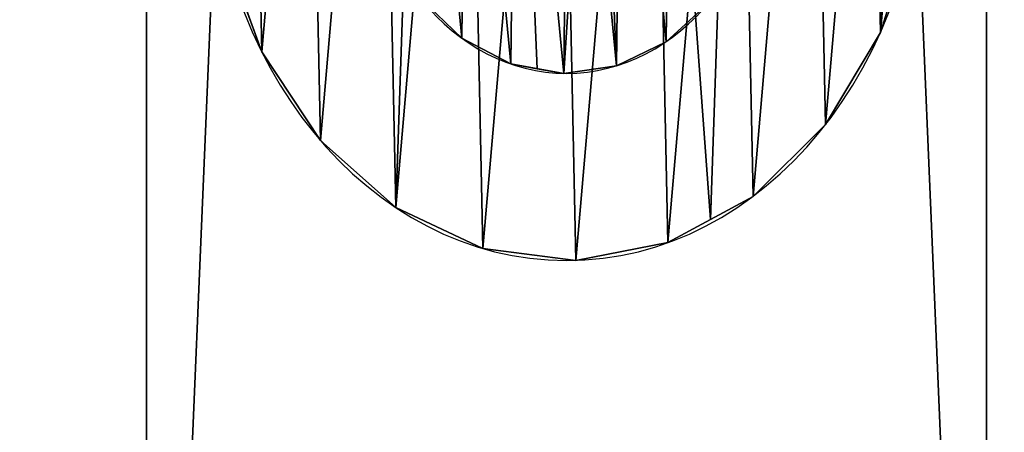
# Model space of a CAD drawing. Extents: x -13 to 98, y 15 to 77.
# Drawn here: x 0 to 2, y 18 to 19 of the extents above; entities that cross this region are included whole.
import ezdxf

# ---------------------------------------------------------------- set-up
doc = ezdxf.new("R2010")
doc.units = 0
doc.header["$MEASUREMENT"] = 0
doc.layers.get('0').update_dxf_attribs({"linetype": 'CONTINUOUS'})
doc.layers.get('DEFPOINTS').update_dxf_attribs({"linetype": 'CONTINUOUS'})
doc.layers.add('DIMS_1', color=144, linetype='CONTINUOUS')
doc.styles.add('ARIAL', font='txt')
doc.dimstyles.new('DIMSTYLE1', dxfattribs={"dimtxt": 3.985874, "dimasz": 0.5, "dimexe": 0.5, "dimexo": 0.5, "dimgap": 0.1, "dimtad": 0, "dimtih": 1, "dimtoh": 1, "dimdec": 4, "dimzin": 0, "dimtxsty": 'ARIAL', "dimblk": 'ARCHTICK', "dimcen": 0.09, "dimazin": 3, "dimtfac": 1, "dimtdec": 4, "dimtofl": 0, "dimtmove": 0, "dimatfit": 3, "dimtolj": 1, "dimtzin": 0})

# ---------------------------------------------------------------- blocks, each defined once
blk = doc.blocks.new('GROUP_133')
at = {"color": 39}
for p, q in [((68, 36), (68, 0)), ((68, 36, 1.875), (68, 0, 1.875)), ((68, 36), (68, 0)), ((68, 36, 1.875), (68, 0, 1.875))]:
    blk.add_line(p, q, dxfattribs=at)
mesh = blk.add_polyface(dxfattribs=at)
corners = [(68, 36), (0, 0), (0, 36), (68, 0)]
mesh.append_faces([[corners[k] for k in face] for face in [(0, 1, 2), (1, 0, 3)]], dxfattribs={"vtx0": -1, "color": 39})
mesh = blk.add_polyface(dxfattribs=at)
corners = [(68, 0, 1.875), (0, 36, 1.875), (0, 0, 1.875), (68, 36, 1.875)]
mesh.append_faces([[corners[k] for k in face] for face in [(0, 1, 2), (1, 0, 3)]], dxfattribs={"vtx0": -1, "color": 39})
mesh = blk.add_polyface(dxfattribs=at)
corners = [(68, 36), (68, 0, 1.875), (68, 0), (68, 36, 1.875)]
mesh.append_faces([[corners[k] for k in face] for face in [(0, 1, 2), (1, 0, 3)]], dxfattribs={"vtx0": -1, "color": 39})
blk = doc.blocks.new('GLIDE_2')
at = {"color": 9}
for p, q in [((0.0848, 0.3654, 0.4), (0.0848, 0.3654, 0.25)), ((0.0848, 0.3654, 0.4), (0.0848, 0.3654, 0.25)), ((0.0848, 0.3654, 0.0625), (0.0848, 0.3654, 0.25)), ((0.0848, 0.3654, 0.0625), (0.0848, 0.3654, 0.25)), ((1.2968, 0.3343, 0.4), (1.2968, 0.3343, 0.25)), ((1.2968, 0.3343, 0.4), (1.2968, 0.3343, 0.25)), ((1.2968, 0.3343, 0.0625), (1.2968, 0.3343, 0.25)), ((1.2968, 0.3343, 0.0625), (1.2968, 0.3343, 0.25)), ((0.1923, 0.2176, 0.4), (0.1923, 0.2176, 0.25)), ((0.1923, 0.2176, 0.4), (0.1923, 0.2176, 0.25)), ((0.1923, 0.2176, 0.0625), (0.1923, 0.2176, 0.25)), ((0.1923, 0.2176, 0.0625), (0.1923, 0.2176, 0.25)), ((1.1819, 0.1923, 0.4), (1.1819, 0.1923, 0.25)), ((1.1819, 0.1923, 0.4), (1.1819, 0.1923, 0.25)), ((1.1819, 0.1923, 0.0625), (1.1819, 0.1923, 0.25)), ((1.1819, 0.1923, 0.0625), (1.1819, 0.1923, 0.25)), ((0.3343, 0.1027, 0.4), (0.3343, 0.1027, 0.25)), ((0.3343, 0.1027, 0.4), (0.3343, 0.1027, 0.25)), ((0.3343, 0.1027, 0.0625), (0.3343, 0.1027, 0.25)), ((0.3343, 0.1027, 0.0625), (0.3343, 0.1027, 0.25)), ((1.0341, 0.0848, 0.4), (1.0341, 0.0848, 0.25)), ((1.0341, 0.0848, 0.4), (1.0341, 0.0848, 0.25)), ((1.0341, 0.0848, 0.0625), (1.0341, 0.0848, 0.25)), ((1.0341, 0.0848, 0.0625), (1.0341, 0.0848, 0.25)), ((0.5013, 0.0285, 0.4), (0.5013, 0.0285, 0.25)), ((0.5013, 0.0285, 0.4), (0.5013, 0.0285, 0.25)), ((0.5013, 0.0285, 0.0625), (0.5013, 0.0285, 0.25)), ((0.5013, 0.0285, 0.0625), (0.5013, 0.0285, 0.25)), ((0.8636, 0.0192, 0.4), (0.8636, 0.0192, 0.25)), ((0.8636, 0.0192, 0.4), (0.8636, 0.0192, 0.25)), ((0.8636, 0.0192, 0.0625), (0.8636, 0.0192, 0.25)), ((0.8636, 0.0192, 0.0625), (0.8636, 0.0192, 0.25)), ((0.6818, 0, 0.4), (0.6818, 0, 0.25)), ((0.6818, 0, 0.4), (0.6818, 0, 0.25)), ((0.6818, 0, 0.0625), (0.6818, 0, 0.25)), ((0.6818, 0, 0.0625), (0.6818, 0, 0.25))]:
    blk.add_line(p, q, dxfattribs=at)
at = {"color": 250}
for p, q in [((0.5045, 0.3506, 0.4), (0.5045, 0.3506, 0.4664)), ((0.5045, 0.3506, 0.4), (0.5045, 0.3506, 0.4664)), ((0.9045, 0.3561, 0.4), (0.9045, 0.3561, 0.4664)), ((0.9045, 0.3561, 0.4), (0.9045, 0.3561, 0.4664)), ((0.6016, 0.312, 0.4), (0.6016, 0.312, 0.4664)), ((0.6016, 0.312, 0.4), (0.6016, 0.312, 0.4664)), ((0.8086, 0.3149, 0.4), (0.8086, 0.3149, 0.4664)), ((0.8086, 0.3149, 0.4), (0.8086, 0.3149, 0.4664)), ((0.7053, 0.2998, 0.4), (0.7053, 0.2998, 0.4664)), ((0.7053, 0.2998, 0.4), (0.7053, 0.2998, 0.4664))]:
    blk.add_line(p, q, dxfattribs=at)
at = {"color": 9}
for centre in [(0.6998, 0.6998, 0.4), (0.6998, 0.6998, 0.25), (0.6998, 0.6998, 0.4), (0.6998, 0.6998, 0.25), (0.6998, 0.6998, 0.4), (0.6998, 0.6998, 0.25), (0.6998, 0.6998, 0.4), (0.6998, 0.6998, 0.25), (0.6998, 0.6998, 0.4), (0.6998, 0.6998, 0.25), (0.6998, 0.6998, 0.4), (0.6998, 0.6998, 0.25), (0.6998, 0.6998, 0.4), (0.6998, 0.6998, 0.25), (0.6998, 0.6998, 0.4), (0.6998, 0.6998, 0.4), (0.6998, 0.6998, 0.25), (0.6998, 0.6998, 0.4), (0.6998, 0.6998, 0.25), (0.6998, 0.6998, 0.4), (0.6998, 0.6998, 0.25), (0.6998, 0.6998, 0.4), (0.6998, 0.6998, 0.25), (0.6998, 0.6998, 0.4), (0.6998, 0.6998, 0.25), (0.6998, 0.6998, 0.4), (0.6998, 0.6998, 0.25), (0.6998, 0.6998, 0.4), (0.6998, 0.6998, 0.25), (0.6998, 0.6998, 0.4), (0.6998, 0.6998, 0.25), (0.6998, 0.6998, 0.4), (0.6998, 0.6998, 0.25), (0.6998, 0.6998, 0.4), (0.6998, 0.6998, 0.25), (0.6998, 0.6998, 0.4), (0.6998, 0.6998, 0.25), (0.6998, 0.6998, 0.4), (0.6998, 0.6998, 0.25), (0.6998, 0.6998, 0.4), (0.6998, 0.6998, 0.25), (0.6998, 0.6998, 0.4), (0.6998, 0.6998, 0.25), (0.6998, 0.6998, 0.4), (0.6998, 0.6998, 0.25), (0.6998, 0.6998, 0.4), (0.6998, 0.6998, 0.4), (0.6998, 0.6998, 0.25), (0.6998, 0.6998, 0.4), (0.6998, 0.6998, 0.25), (0.6998, 0.6998, 0.4), (0.6998, 0.6998, 0.0625), (0.6998, 0.6998, 0.0625), (0.6998, 0.6998, 0.25), (0.6998, 0.6998, 0.0625), (0.6998, 0.6998, 0.25), (0.6998, 0.6998, 0.0625), (0.6998, 0.6998, 0.25), (0.6998, 0.6998, 0.0625), (0.6998, 0.6998, 0.25), (0.6998, 0.6998, 0.0625), (0.6998, 0.6998, 0.25), (0.6998, 0.6998, 0.0625), (0.6998, 0.6998, 0.25), (0.6998, 0.6998, 0.0625), (0.6998, 0.6998, 0.25), (0.6998, 0.6998, 0.0625), (0.6998, 0.6998, 0.25), (0.6998, 0.6998, 0.0625), (0.6998, 0.6998, 0.25), (0.6998, 0.6998, 0.0625), (0.6998, 0.6998, 0.25), (0.6998, 0.6998, 0.0625), (0.6998, 0.6998, 0.25), (0.6998, 0.6998, 0.0625), (0.6998, 0.6998, 0.25), (0.6998, 0.6998, 0.0625), (0.6998, 0.6998, 0.25), (0.6998, 0.6998, 0.0625), (0.6998, 0.6998, 0.25), (0.6998, 0.6998, 0.0625), (0.6998, 0.6998, 0.25), (0.6998, 0.6998, 0.0625), (0.6998, 0.6998, 0.25), (0.6998, 0.6998, 0.0625), (0.6998, 0.6998, 0.25), (0.6998, 0.6998, 0.0625), (0.6998, 0.6998, 0.25), (0.6998, 0.6998, 0.0625), (0.6998, 0.6998, 0.25), (0.6998, 0.6998, 0.0625), (0.6998, 0.6998, 0.25), (0.6998, 0.6998, 0.0625), (0.6998, 0.6998, 0.25), (0.6998, 0.6998, 0.0625), (0.6998, 0.6998, 0.25), (0.6998, 0.6998, 0.0625), (0.6998, 0.6998, 0.25), (0.6998, 0.6998, 0.0625), (0.6998, 0.6998, 0.25)]:
    blk.add_circle(centre, 0.7, dxfattribs=at)
at = {"color": 250}
for centre in [(0.6998, 0.6998, 0.4), (0.6998, 0.6998, 0.4664), (0.6998, 0.6998, 0.4), (0.6998, 0.6998, 0.4), (0.6998, 0.6998, 0.4664), (0.6998, 0.6998, 0.4), (0.6998, 0.6998, 0.4664), (0.6998, 0.6998, 0.4), (0.6998, 0.6998, 0.4664), (0.6998, 0.6998, 0.4), (0.6998, 0.6998, 0.4664), (0.6998, 0.6998, 0.4), (0.6998, 0.6998, 0.4664), (0.6998, 0.6998, 0.4664), (0.6998, 0.6998, 0.4), (0.6998, 0.6998, 0.4664), (0.6998, 0.6998, 0.4), (0.6998, 0.6998, 0.4664), (0.6998, 0.6998, 0.4), (0.6998, 0.6998, 0.4664), (0.6998, 0.6998, 0.4), (0.6998, 0.6998, 0.4664), (0.6998, 0.6998, 0.4), (0.6998, 0.6998, 0.4664), (0.6998, 0.6998, 0.4), (0.6998, 0.6998, 0.4664), (0.6998, 0.6998, 0.4), (0.6998, 0.6998, 0.4664), (0.6998, 0.6998, 0.4), (0.6998, 0.6998, 0.4664), (0.6998, 0.6998, 0.4), (0.6998, 0.6998, 0.4664), (0.6998, 0.6998, 0.4), (0.6998, 0.6998, 0.4664), (0.6998, 0.6998, 0.4), (0.6998, 0.6998, 0.4664), (0.6998, 0.6998, 0.4), (0.6998, 0.6998, 0.4664), (0.6998, 0.6998, 0.4), (0.6998, 0.6998, 0.4664), (0.6998, 0.6998, 0.4), (0.6998, 0.6998, 0.4664), (0.6998, 0.6998, 0.4), (0.6998, 0.6998, 0.4664), (0.6998, 0.6998, 0.4), (0.6998, 0.6998, 0.4664), (0.6998, 0.6998, 0.4), (0.6998, 0.6998, 0.4664), (0.6998, 0.6998, 0.4), (0.6998, 0.6998, 0.4664)]:
    blk.add_circle(centre, 0.4, dxfattribs=at)
at = {"color": 9}
mesh = blk.add_polyface(dxfattribs=at)
corners = [(0.0192, 0.536, 0.4), (0.0285, 0.8982, 0.4), (0, 0.7177, 0.4), (0.0848, 0.3654, 0.4), (0.0656, 0.9817, 0.4), (0.1027, 1.0652, 0.4), (0.1923, 0.2176, 0.4), (0.2176, 1.2073, 0.4), (0.3343, 0.1027, 0.4), (0.3654, 1.3148, 0.4), (0.4178, 0.0656, 0.4), (0.536, 1.3803, 0.4), (0.5013, 0.0285, 0.4), (0.6818, 0, 0.4), (0.7177, 1.3995, 0.4), (0.8636, 0.0192, 0.4), (0.8982, 1.3711, 0.4), (1.0341, 0.0848, 0.4), (0.9817, 1.3339, 0.4), (1.0652, 1.2968, 0.4), (1.1819, 0.1923, 0.4), (1.2073, 1.1819, 0.4), (1.2968, 0.3343, 0.4), (1.3148, 1.0341, 0.4), (1.3339, 0.4178, 0.4), (1.3803, 0.8636, 0.4), (1.3711, 0.5013, 0.4), (1.3995, 0.6818, 0.4)]
mesh.append_faces([[corners[k] for k in face] for face in [(0, 1, 2), (25, 26, 27)]], dxfattribs={"vtx0": -1, "color": 9})
mesh.append_faces([[corners[k] for k in face] for face in [(1, 3, 4), (4, 3, 5), (5, 6, 7), (7, 8, 9), (9, 10, 11), (11, 13, 14), (14, 15, 16), (16, 17, 18), (18, 17, 19), (19, 20, 21), (21, 22, 23), (23, 24, 25)]], dxfattribs={"vtx0": -1, "vtx1": -1, "color": 9})
mesh.append_faces([[corners[k] for k in face] for face in [(1, 0, 3), (5, 3, 6), (7, 6, 8), (9, 8, 10), (11, 10, 12), (11, 12, 13), (14, 13, 15), (16, 15, 17), (19, 17, 20), (21, 20, 22), (23, 22, 24), (25, 24, 26)]], dxfattribs={"vtx0": -1, "vtx2": -1, "color": 9})
mesh = blk.add_polyface(dxfattribs=at)
corners = [(0.0285, 0.8982, 0.0625), (0.0192, 0.536, 0.0625), (0, 0.7177, 0.0625), (0.0848, 0.3654, 0.0625), (0.1027, 1.0652, 0.0625), (0.1923, 0.2176, 0.0625), (0.2176, 1.2073, 0.0625), (0.3343, 0.1027, 0.0625), (0.3654, 1.3148, 0.0625), (0.5013, 0.0285, 0.0625), (0.536, 1.3803, 0.0625), (0.6818, 0, 0.0625), (0.7177, 1.3995, 0.0625), (0.8636, 0.0192, 0.0625), (0.8982, 1.3711, 0.0625), (1.0341, 0.0848, 0.0625), (1.0652, 1.2968, 0.0625), (1.1819, 0.1923, 0.0625), (1.2073, 1.1819, 0.0625), (1.2968, 0.3343, 0.0625), (1.3148, 1.0341, 0.0625), (1.3711, 0.5013, 0.0625), (1.3803, 0.8636, 0.0625), (1.3995, 0.6818, 0.0625)]
mesh.append_faces([[corners[k] for k in face] for face in [(0, 1, 2), (21, 22, 23)]], dxfattribs={"vtx0": -1, "color": 9})
mesh.append_faces([[corners[k] for k in face] for face in [(1, 0, 3), (3, 4, 5), (5, 6, 7), (7, 8, 9), (9, 10, 11), (11, 12, 13), (13, 14, 15), (15, 16, 17), (17, 18, 19), (19, 20, 21)]], dxfattribs={"vtx0": -1, "vtx1": -1, "color": 9})
mesh.append_faces([[corners[k] for k in face] for face in [(3, 0, 4), (5, 4, 6), (7, 6, 8), (9, 8, 10), (11, 10, 12), (13, 12, 14), (15, 14, 16), (17, 16, 18), (19, 18, 20), (21, 20, 22)]], dxfattribs={"vtx0": -1, "vtx2": -1, "color": 9})
at = {"color": 250}
mesh = blk.add_polyface(dxfattribs=at)
corners = [(0.312, 0.798, 0.4), (0.3149, 0.591, 0.4), (0.2998, 0.6943, 0.4), (0.3506, 0.895, 0.4), (0.3561, 0.495, 0.4), (0.4131, 0.9787, 0.4), (0.4208, 0.4131, 0.4), (0.495, 1.0434, 0.4), (0.5045, 0.3506, 0.4), (0.591, 1.0847, 0.4), (0.6016, 0.312, 0.4), (0.6943, 1.0997, 0.4), (0.7053, 0.2998, 0.4), (0.798, 1.0875, 0.4), (0.8086, 0.3149, 0.4), (0.895, 1.0489, 0.4), (0.9045, 0.3561, 0.4), (0.9787, 0.9865, 0.4), (0.9865, 0.4208, 0.4), (1.0434, 0.9045, 0.4), (1.0489, 0.5045, 0.4), (1.0847, 0.8086, 0.4), (1.0875, 0.6016, 0.4), (1.0997, 0.7053, 0.4)]
mesh.append_faces([[corners[k] for k in face] for face in [(0, 1, 2), (22, 21, 23)]], dxfattribs={"vtx0": -1, "color": 250})
mesh.append_faces([[corners[k] for k in face] for face in [(1, 3, 4), (4, 5, 6), (6, 7, 8), (8, 9, 10), (10, 11, 12), (12, 13, 14), (14, 15, 16), (16, 17, 18), (18, 19, 20), (20, 21, 22)]], dxfattribs={"vtx0": -1, "vtx1": -1, "color": 250})
mesh.append_faces([[corners[k] for k in face] for face in [(1, 0, 3), (4, 3, 5), (6, 5, 7), (8, 7, 9), (10, 9, 11), (12, 11, 13), (14, 13, 15), (16, 15, 17), (18, 17, 19), (20, 19, 21)]], dxfattribs={"vtx0": -1, "vtx2": -1, "color": 250})
mesh = blk.add_polyface(dxfattribs=at)
corners = [(0.3073, 0.6426, 0.4664), (0.312, 0.798, 0.4664), (0.2998, 0.6943, 0.4664), (0.3149, 0.591, 0.4664), (0.3506, 0.895, 0.4664), (0.3561, 0.495, 0.4664), (0.4131, 0.9787, 0.4664), (0.4208, 0.4131, 0.4664), (0.495, 1.0434, 0.4664), (0.5045, 0.3506, 0.4664), (0.591, 1.0847, 0.4664), (0.6016, 0.312, 0.4664), (0.6426, 1.0922, 0.4664), (0.7053, 0.2998, 0.4664), (0.6943, 1.0997, 0.4664), (0.798, 1.0875, 0.4664), (0.7569, 0.3073, 0.4664), (0.8086, 0.3149, 0.4664), (0.895, 1.0489, 0.4664), (0.9045, 0.3561, 0.4664), (0.9787, 0.9865, 0.4664), (0.9865, 0.4208, 0.4664), (1.0434, 0.9045, 0.4664), (1.0489, 0.5045, 0.4664), (1.0847, 0.8086, 0.4664), (1.0875, 0.6016, 0.4664), (1.0922, 0.7569, 0.4664), (1.0997, 0.7053, 0.4664)]
mesh.append_faces([[corners[k] for k in face] for face in [(0, 1, 2), (26, 25, 27)]], dxfattribs={"vtx0": -1, "color": 250})
mesh.append_faces([[corners[k] for k in face] for face in [(1, 3, 4), (4, 5, 6), (6, 7, 8), (8, 9, 10), (10, 11, 12), (12, 13, 14), (14, 13, 15), (15, 17, 18), (18, 19, 20), (20, 21, 22), (22, 23, 24), (24, 25, 26)]], dxfattribs={"vtx0": -1, "vtx1": -1, "color": 250})
mesh.append_faces([[corners[k] for k in face] for face in [(1, 0, 3), (4, 3, 5), (6, 5, 7), (8, 7, 9), (10, 9, 11), (12, 11, 13), (15, 13, 16), (15, 16, 17), (18, 17, 19), (20, 19, 21), (22, 21, 23), (24, 23, 25)]], dxfattribs={"vtx0": -1, "vtx2": -1, "color": 250})
at = {"color": 9}
mesh = blk.add_polyface(dxfattribs=at)
corners = [(0.0192, 0.536, 0.4), (0.0848, 0.3654, 0.25), (0.0848, 0.3654, 0.4), (0.0192, 0.536, 0.25)]
mesh.append_faces([[corners[k] for k in face] for face in [(0, 1, 2), (1, 0, 3)]], dxfattribs={"vtx0": -1, "color": 9})
mesh = blk.add_polyface(dxfattribs=at)
corners = [(0.0192, 0.536, 0.25), (0.0848, 0.3654, 0.0625), (0.0848, 0.3654, 0.25), (0.0192, 0.536, 0.0625)]
mesh.append_faces([[corners[k] for k in face] for face in [(0, 1, 2), (1, 0, 3)]], dxfattribs={"vtx0": -1, "color": 9})
mesh = blk.add_polyface(dxfattribs=at)
corners = [(1.3711, 0.5013, 0.25), (1.2968, 0.3343, 0.4), (1.2968, 0.3343, 0.25), (1.3339, 0.4178, 0.4), (1.3711, 0.5013, 0.4)]
mesh.append_faces([[corners[k] for k in face] for face in [(0, 1, 2), (3, 0, 4)]], dxfattribs={"vtx0": -1, "color": 9})
mesh.append_faces([[corners[k] for k in face] for face in [(1, 0, 3)]], dxfattribs={"vtx0": -1, "vtx1": -1, "color": 9})
mesh = blk.add_polyface(dxfattribs=at)
corners = [(1.3711, 0.5013, 0.0625), (1.2968, 0.3343, 0.25), (1.2968, 0.3343, 0.0625), (1.3711, 0.5013, 0.25)]
mesh.append_faces([[corners[k] for k in face] for face in [(0, 1, 2), (1, 0, 3)]], dxfattribs={"vtx0": -1, "color": 9})
at = {"color": 250}
mesh = blk.add_polyface(dxfattribs=at)
corners = [(0.5045, 0.3506, 0.4664), (0.4208, 0.4131, 0.4), (0.5045, 0.3506, 0.4), (0.4208, 0.4131, 0.4664)]
mesh.append_faces([[corners[k] for k in face] for face in [(0, 1, 2), (1, 0, 3)]], dxfattribs={"vtx0": -1, "color": 250})
mesh = blk.add_polyface(dxfattribs=at)
corners = [(0.9865, 0.4208, 0.4664), (0.9045, 0.3561, 0.4), (0.9865, 0.4208, 0.4), (0.9045, 0.3561, 0.4664)]
mesh.append_faces([[corners[k] for k in face] for face in [(0, 1, 2), (1, 0, 3)]], dxfattribs={"vtx0": -1, "color": 250})
at = {"color": 9}
mesh = blk.add_polyface(dxfattribs=at)
corners = [(0.0848, 0.3654, 0.4), (0.1923, 0.2176, 0.25), (0.1923, 0.2176, 0.4), (0.0848, 0.3654, 0.25)]
mesh.append_faces([[corners[k] for k in face] for face in [(0, 1, 2), (1, 0, 3)]], dxfattribs={"vtx0": -1, "color": 9})
mesh = blk.add_polyface(dxfattribs=at)
corners = [(0.0848, 0.3654, 0.25), (0.1923, 0.2176, 0.0625), (0.1923, 0.2176, 0.25), (0.0848, 0.3654, 0.0625)]
mesh.append_faces([[corners[k] for k in face] for face in [(0, 1, 2), (1, 0, 3)]], dxfattribs={"vtx0": -1, "color": 9})
at = {"color": 250}
mesh = blk.add_polyface(dxfattribs=at)
corners = [(0.6016, 0.312, 0.4664), (0.5045, 0.3506, 0.4), (0.6016, 0.312, 0.4), (0.5045, 0.3506, 0.4664)]
mesh.append_faces([[corners[k] for k in face] for face in [(0, 1, 2), (1, 0, 3)]], dxfattribs={"vtx0": -1, "color": 250})
mesh = blk.add_polyface(dxfattribs=at)
corners = [(0.9045, 0.3561, 0.4664), (0.8086, 0.3149, 0.4), (0.9045, 0.3561, 0.4), (0.8086, 0.3149, 0.4664)]
mesh.append_faces([[corners[k] for k in face] for face in [(0, 1, 2), (1, 0, 3)]], dxfattribs={"vtx0": -1, "color": 250})
at = {"color": 9}
mesh = blk.add_polyface(dxfattribs=at)
corners = [(1.2968, 0.3343, 0.25), (1.1819, 0.1923, 0.4), (1.1819, 0.1923, 0.25), (1.2968, 0.3343, 0.4)]
mesh.append_faces([[corners[k] for k in face] for face in [(0, 1, 2), (1, 0, 3)]], dxfattribs={"vtx0": -1, "color": 9})
mesh = blk.add_polyface(dxfattribs=at)
corners = [(1.2968, 0.3343, 0.0625), (1.1819, 0.1923, 0.25), (1.1819, 0.1923, 0.0625), (1.2968, 0.3343, 0.25)]
mesh.append_faces([[corners[k] for k in face] for face in [(0, 1, 2), (1, 0, 3)]], dxfattribs={"vtx0": -1, "color": 9})
at = {"color": 250}
mesh = blk.add_polyface(dxfattribs=at)
corners = [(0.7053, 0.2998, 0.4664), (0.6016, 0.312, 0.4), (0.7053, 0.2998, 0.4), (0.6016, 0.312, 0.4664)]
mesh.append_faces([[corners[k] for k in face] for face in [(0, 1, 2), (1, 0, 3)]], dxfattribs={"vtx0": -1, "color": 250})
mesh = blk.add_polyface(dxfattribs=at)
corners = [(0.8086, 0.3149, 0.4664), (0.7053, 0.2998, 0.4), (0.8086, 0.3149, 0.4), (0.7053, 0.2998, 0.4664), (0.7569, 0.3073, 0.4664)]
mesh.append_faces([[corners[k] for k in face] for face in [(0, 1, 2), (3, 0, 4)]], dxfattribs={"vtx0": -1, "color": 250})
mesh.append_faces([[corners[k] for k in face] for face in [(1, 0, 3)]], dxfattribs={"vtx0": -1, "vtx1": -1, "color": 250})
at = {"color": 9}
mesh = blk.add_polyface(dxfattribs=at)
corners = [(0.3343, 0.1027, 0.4), (0.1923, 0.2176, 0.25), (0.3343, 0.1027, 0.25), (0.1923, 0.2176, 0.4)]
mesh.append_faces([[corners[k] for k in face] for face in [(0, 1, 2), (1, 0, 3)]], dxfattribs={"vtx0": -1, "color": 9})
mesh = blk.add_polyface(dxfattribs=at)
corners = [(0.3343, 0.1027, 0.25), (0.1923, 0.2176, 0.0625), (0.3343, 0.1027, 0.0625), (0.1923, 0.2176, 0.25)]
mesh.append_faces([[corners[k] for k in face] for face in [(0, 1, 2), (1, 0, 3)]], dxfattribs={"vtx0": -1, "color": 9})
mesh = blk.add_polyface(dxfattribs=at)
corners = [(1.1819, 0.1923, 0.4), (1.0341, 0.0848, 0.25), (1.1819, 0.1923, 0.25), (1.0341, 0.0848, 0.4)]
mesh.append_faces([[corners[k] for k in face] for face in [(0, 1, 2), (1, 0, 3)]], dxfattribs={"vtx0": -1, "color": 9})
mesh = blk.add_polyface(dxfattribs=at)
corners = [(1.1819, 0.1923, 0.25), (1.0341, 0.0848, 0.0625), (1.1819, 0.1923, 0.0625), (1.0341, 0.0848, 0.25)]
mesh.append_faces([[corners[k] for k in face] for face in [(0, 1, 2), (1, 0, 3)]], dxfattribs={"vtx0": -1, "color": 9})
mesh = blk.add_polyface(dxfattribs=at)
corners = [(0.5013, 0.0285, 0.4), (0.3343, 0.1027, 0.25), (0.5013, 0.0285, 0.25), (0.3343, 0.1027, 0.4), (0.4178, 0.0656, 0.4)]
mesh.append_faces([[corners[k] for k in face] for face in [(0, 1, 2), (3, 0, 4)]], dxfattribs={"vtx0": -1, "color": 9})
mesh.append_faces([[corners[k] for k in face] for face in [(1, 0, 3)]], dxfattribs={"vtx0": -1, "vtx1": -1, "color": 9})
mesh = blk.add_polyface(dxfattribs=at)
corners = [(0.5013, 0.0285, 0.25), (0.3343, 0.1027, 0.0625), (0.5013, 0.0285, 0.0625), (0.3343, 0.1027, 0.25)]
mesh.append_faces([[corners[k] for k in face] for face in [(0, 1, 2), (1, 0, 3)]], dxfattribs={"vtx0": -1, "color": 9})
mesh = blk.add_polyface(dxfattribs=at)
corners = [(1.0341, 0.0848, 0.4), (0.8636, 0.0192, 0.25), (1.0341, 0.0848, 0.25), (0.8636, 0.0192, 0.4)]
mesh.append_faces([[corners[k] for k in face] for face in [(0, 1, 2), (1, 0, 3)]], dxfattribs={"vtx0": -1, "color": 9})
mesh = blk.add_polyface(dxfattribs=at)
corners = [(1.0341, 0.0848, 0.25), (0.8636, 0.0192, 0.0625), (1.0341, 0.0848, 0.0625), (0.8636, 0.0192, 0.25)]
mesh.append_faces([[corners[k] for k in face] for face in [(0, 1, 2), (1, 0, 3)]], dxfattribs={"vtx0": -1, "color": 9})
mesh = blk.add_polyface(dxfattribs=at)
corners = [(0.6818, 0, 0.4), (0.5013, 0.0285, 0.25), (0.6818, 0, 0.25), (0.5013, 0.0285, 0.4)]
mesh.append_faces([[corners[k] for k in face] for face in [(0, 1, 2), (1, 0, 3)]], dxfattribs={"vtx0": -1, "color": 9})
mesh = blk.add_polyface(dxfattribs=at)
corners = [(0.6818, 0, 0.25), (0.5013, 0.0285, 0.0625), (0.6818, 0, 0.0625), (0.5013, 0.0285, 0.25)]
mesh.append_faces([[corners[k] for k in face] for face in [(0, 1, 2), (1, 0, 3)]], dxfattribs={"vtx0": -1, "color": 9})
mesh = blk.add_polyface(dxfattribs=at)
corners = [(0.8636, 0.0192, 0.4), (0.6818, 0, 0.25), (0.8636, 0.0192, 0.25), (0.6818, 0, 0.4)]
mesh.append_faces([[corners[k] for k in face] for face in [(0, 1, 2), (1, 0, 3)]], dxfattribs={"vtx0": -1, "color": 9})
mesh = blk.add_polyface(dxfattribs=at)
corners = [(0.8636, 0.0192, 0.25), (0.6818, 0, 0.0625), (0.8636, 0.0192, 0.0625), (0.6818, 0, 0.25)]
mesh.append_faces([[corners[k] for k in face] for face in [(0, 1, 2), (1, 0, 3)]], dxfattribs={"vtx0": -1, "color": 9})
blk = doc.blocks.new('4-20_GLIDE_3')
at = {"color": 0}
blk.add_blockref('GLIDE_2', (0, 0, -0.0625), dxfattribs=at)
blk = doc.blocks.new('GROUP_116')
at = {"color": 39}
for p, q in [((0, 0, 33.625), (0, 44, 33.625)), ((0, 0), (0, 44)), ((0, 0, 33.625), (0, 44, 33.625)), ((0, 0), (0, 44)), ((1.875, 44, 33.625), (1.875, 0, 33.625)), ((1.875, 44), (1.875, 0)), ((1.875, 44, 33.625), (1.875, 0, 33.625)), ((1.875, 44), (1.875, 0))]:
    blk.add_line(p, q, dxfattribs=at)
mesh = blk.add_polyface(dxfattribs=at)
corners = [(1.875, 0, 33.625), (0, 44, 33.625), (0, 0, 33.625), (1.875, 44, 33.625)]
mesh.append_faces([[corners[k] for k in face] for face in [(0, 1, 2), (1, 0, 3)]], dxfattribs={"vtx0": -1, "color": 39})
mesh = blk.add_polyface(dxfattribs=at)
corners = [(0, 44, 33.625), (0, 0), (0, 0, 33.625), (0, 44)]
mesh.append_faces([[corners[k] for k in face] for face in [(0, 1, 2), (1, 0, 3)]], dxfattribs={"vtx0": -1, "color": 39})
mesh = blk.add_polyface(dxfattribs=at)
corners = [(1.875, 44), (0, 0), (0, 44), (1.875, 0)]
mesh.append_faces([[corners[k] for k in face] for face in [(0, 1, 2), (1, 0, 3)]], dxfattribs={"vtx0": -1, "color": 39})
mesh = blk.add_polyface(dxfattribs=at)
corners = [(1.875, 44), (1.875, 0, 33.625), (1.875, 0), (1.875, 44, 33.625)]
mesh.append_faces([[corners[k] for k in face] for face in [(0, 1, 2), (1, 0, 3)]], dxfattribs={"vtx0": -1, "color": 39})
blk = doc.blocks.new('GROUP_135')
at = {"color": 0, "yscale": 0.8181818181818183, "zscale": 1.200743494423792}
blk.add_blockref('GROUP_116', (0, 0, 0.6707), dxfattribs=at)
at = {"color": 0, "extrusion": (0, 0, -1), "xscale": 1.1392, "yscale": 1.1392, "zscale": -1.134136888888889, "rotation": 179.9999999999854}
blk.add_blockref('4-20_GLIDE_3', (-0.1403, 33.7003), dxfattribs=at)
blk = doc.blocks.new('GROUP_158')
at = {"color": 0, "xscale": 1.433823529411764}
blk.add_blockref('GROUP_133', (0, 0, 41.0457), dxfattribs=at)
at = {"color": 0}
blk.add_blockref('GROUP_135', (95.625, 0), dxfattribs=at)
blk = doc.blocks.new('GROUP_160')
at = {"color": 7, "yscale": 1.222222222222222}
blk.add_blockref('GROUP_158', (0, 17.2502), dxfattribs=at)
blk = doc.blocks.new('T-1669')
at = {"color": 0, "rotation": 180}
blk.add_blockref('GROUP_160', (97.5, 62.301), dxfattribs=at)
blk = doc.blocks.new('_ARCHTICK')
at = {"color": 0, "linetype": 'BYBLOCK', "const_width": 0.15}
blk.add_lwpolyline([(-0.5, -0.5), (0.5, 0.5)], dxfattribs=at)
blk = doc.blocks.new('*D242')
at = {"layer": 'DEFPOINTS', "color": 0}
for p in [(-8.4546, 59.5883), (0, 59.5883), (0, 15.5883)]:
    blk.add_point(p, dxfattribs=at)
at = {"layer": 'DIMS_1', "color": 0}
for p, q in [((-0.5, 59.5883), (-8.9546, 59.5883)), ((-8.4546, 59.5883), (-8.4546, 39.6813)), ((-8.4546, 15.5883), (-8.4546, 35.4954)), ((-0.5, 15.5883), (-8.9546, 15.5883))]:
    blk.add_line(p, q, dxfattribs=at)
at = {"layer": 'DIMS_1', "color": 0, "xscale": 0.5, "yscale": 0.5, "zscale": 0.5}
for p, rotation in [((-8.4546, 59.5883), 90), ((-8.4546, 15.5883), 270)]:
    blk.add_blockref('_ARCHTICK', p, dxfattribs=dict(at, rotation=rotation))
at = {"layer": 'DIMS_1', "color": 0, "insert": (-8.4546, 37.5883), "char_height": 3.98587, "attachment_point": 5, "style": 'ARIAL'}
blk.add_mtext('\\A1;44"', dxfattribs=at)
blk = doc.blocks.new('*D245')
at = {"layer": 'DEFPOINTS', "color": 0}
for p in [(1.875, 31.4633), (1.875, 15.5883), (17.2933, 15.5883)]:
    blk.add_point(p, dxfattribs=at)
at = {"layer": 'DIMS_1', "color": 0}
for p, q in [((2.375, 31.4633), (17.7933, 31.4633)), ((17.2933, 31.4633), (17.2933, 28.3258)), ((17.2933, 15.5883), (17.2933, 18.7258)), ((2.375, 15.5883), (17.7933, 15.5883))]:
    blk.add_line(p, q, dxfattribs=at)
at = {"layer": 'DIMS_1', "color": 0, "xscale": 0.5, "yscale": 0.5, "zscale": 0.5}
for p, rotation in [((17.2933, 31.4633), 89.99999999999999), ((17.2933, 15.5883), 270)]:
    blk.add_blockref('_ARCHTICK', p, dxfattribs=dict(at, rotation=rotation))
at = {"layer": 'DIMS_1', "color": 0, "insert": (17.2933, 23.5258), "char_height": 3.985874, "attachment_point": 5, "style": 'ARIAL'}
blk.add_mtext('\\A1;15{\\H1.000000x;\\S7/8;}"', dxfattribs=at)

msp = doc.modelspace()

# ---------------------------------------------------------------- block references
at = {"color": 0}
msp.add_blockref('T-1669', (0, 14.53747), dxfattribs=at)

# ---------------------------------------------------------------- dimensions: what is measured, and where the dimension line sits
at = {"layer": 'DIMS_1', "color": 18}
for base, p1, p2, picture, middle in [((-8.45455, 59.58833, 42.92069), (0, 15.58833, 42.92069), (0, 59.58833, 42.92069), '*D242', (-8.45455, 37.58833, 42.92069)), ((17.29326, 15.58833, 0.67069), (1.875, 31.46333, 0.67069), (1.875, 15.58833, 41.04569), '*D245', (17.29326, 23.52583, 0.67069))]:
    dim = msp.add_linear_dim(base=base, p1=p1, p2=p2, angle=90, dimstyle='DIMSTYLE1', override={"dimtih": 1, "dimpost": '"'}, dxfattribs=at)
    dim.commit()
    dim.dimension.update_dxf_attribs({"geometry": picture, "text_midpoint": middle})

doc.saveas('drawing.dxf')
